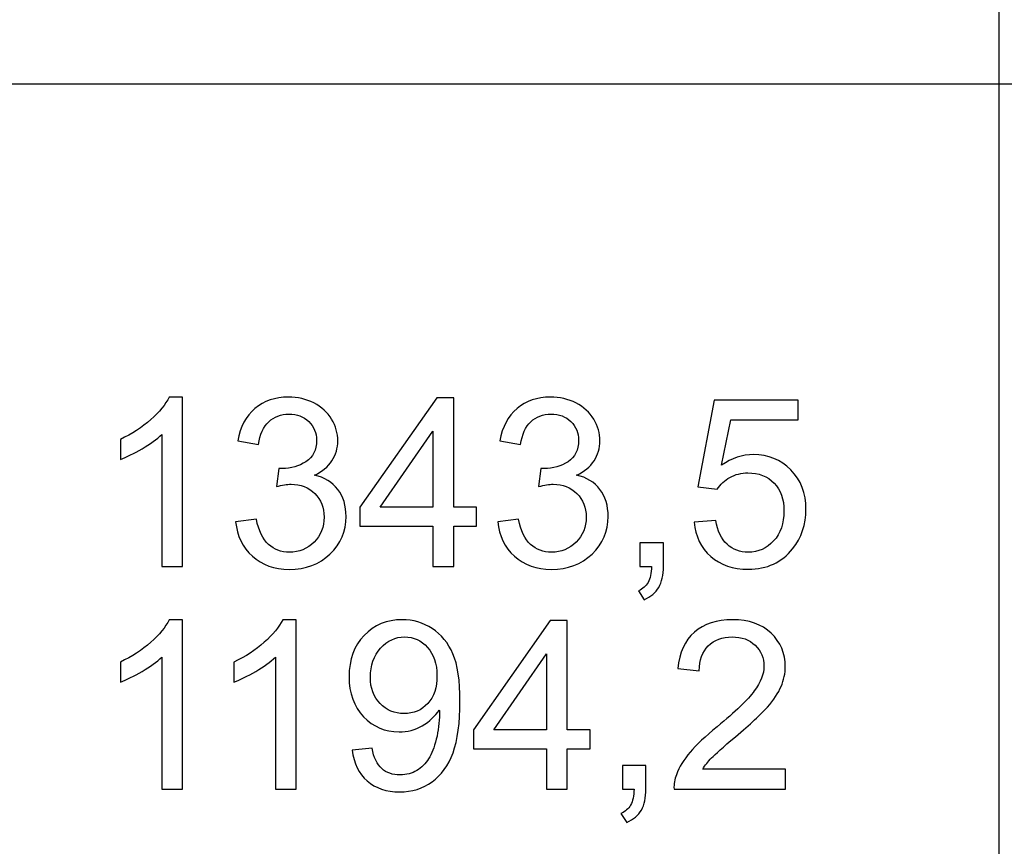
# Model space of a CAD drawing. Units: millimetres. Extents: x -128 to 142, y -98 to 97.
# Drawn here: x 52 to 70, y 37 to 52 of the extents above; entities that cross this region are included whole.
import ezdxf

# ---------------------------------------------------------------- set-up
doc = ezdxf.new("R2010")
doc.units = ezdxf.units.MM
doc.header["$MEASUREMENT"] = 0
doc.layers.add('ÐÙ¯Ú 1', color=7, linetype='Continuous')

msp = doc.modelspace()

# ---------------------------------------------------------------- linework, layer by layer
at = {"layer": 'ÐÙ¯Ú 1'}
for points in [[(69.7358, 66.6702), (69.7358, 66.6702), (69.7358, -21), (69.7358, -21)], [(-108.2642, 50.6702), (-108.2642, 50.6702), (122.2358, 50.6702), (122.2358, 50.6702)]]:
    msp.add_open_spline(points, degree=3, dxfattribs=at)
for points, knots in [([(55.076, 42), (55.076, 42), (54.7044, 42), (54.7044, 42), (54.7044, 42), (54.7044, 42), (54.7044, 44.3694), (54.7044, 44.3694), (54.7044, 44.3694), (54.6149, 44.284), (54.4978, 44.1987), (54.3525, 44.1134), (54.3525, 44.1134), (54.2066, 44.0281), (54.0761, 43.9639), (53.9605, 43.9216), (53.9605, 43.9216), (53.9605, 43.9216), (53.9605, 44.2805), (53.9605, 44.2805), (53.9605, 44.2805), (54.1685, 44.3785), (54.3504, 44.497), (54.5063, 44.6359), (54.5063, 44.6359), (54.6614, 44.7755), (54.7721, 44.9102), (54.837, 45.0414), (54.837, 45.0414), (54.837, 45.0414), (55.076, 45.0414), (55.076, 45.0414), (55.076, 45.0414), (55.076, 45.0414), (55.076, 42), (55.076, 42)], [0, 0, 0, 0, 0.1111111, 0.1111111, 0.1111111, 0.1111111, 0.2222222, 0.2222222, 0.2222222, 0.2222222, 0.3333333, 0.3333333, 0.3333333, 0.3333333, 0.4444444, 0.4444444, 0.4444444, 0.4444444, 0.5555556, 0.5555556, 0.5555556, 0.5555556, 0.6666667, 0.6666667, 0.6666667, 0.6666667, 0.7777778, 0.7777778, 0.7777778, 0.7777778, 0.8888889, 0.8888889, 0.8888889, 0.8888889, 1, 1, 1, 1]), ([(56.0308, 42.7997), (56.0308, 42.7997), (56.4024, 42.849), (56.4024, 42.849), (56.4024, 42.849), (56.4454, 42.6382), (56.5181, 42.4866), (56.6203, 42.3935), (56.6203, 42.3935), (56.7233, 42.3004), (56.8481, 42.2539), (56.9955, 42.2539), (56.9955, 42.2539), (57.1704, 42.2539), (57.3184, 42.3145), (57.439, 42.4358), (57.439, 42.4358), (57.5589, 42.5571), (57.6195, 42.7073), (57.6195, 42.8864), (57.6195, 42.8864), (57.6195, 43.057), (57.5638, 43.1981), (57.4524, 43.3088), (57.4524, 43.3088), (57.3403, 43.4195), (57.1986, 43.4752), (57.0265, 43.4752), (57.0265, 43.4752), (56.956, 43.4752), (56.8685, 43.4611), (56.7642, 43.4336), (56.7642, 43.4336), (56.7642, 43.4336), (56.8058, 43.7601), (56.8058, 43.7601), (56.8058, 43.7601), (56.8305, 43.7573), (56.8502, 43.7559), (56.8657, 43.7559), (56.8657, 43.7559), (57.0237, 43.7559), (57.1661, 43.7975), (57.2931, 43.88), (57.2931, 43.88), (57.42, 43.9625), (57.4834, 44.0901), (57.4834, 44.2622), (57.4834, 44.2622), (57.4834, 44.3983), (57.4369, 44.5118), (57.3445, 44.6007), (57.3445, 44.6007), (57.2522, 44.6902), (57.133, 44.7353), (56.987, 44.7353), (56.987, 44.7353), (56.8424, 44.7353), (56.7219, 44.6895), (56.626, 44.5992), (56.626, 44.5992), (56.5294, 44.5083), (56.4673, 44.3715), (56.4398, 44.1895), (56.4398, 44.1895), (56.4398, 44.1895), (56.0682, 44.2558), (56.0682, 44.2558), (56.0682, 44.2558), (56.1133, 44.5055), (56.217, 44.6987), (56.3777, 44.8355), (56.3777, 44.8355), (56.5392, 44.9723), (56.7395, 45.0414), (56.9793, 45.0414), (56.9793, 45.0414), (57.1443, 45.0414), (57.2966, 45.0054), (57.4355, 44.9349), (57.4355, 44.9349), (57.5744, 44.8637), (57.6809, 44.7671), (57.7549, 44.6444), (57.7549, 44.6444), (57.8283, 44.5217), (57.8656, 44.3919), (57.8656, 44.2537), (57.8656, 44.2537), (57.8656, 44.1233), (57.8304, 44.0041), (57.7599, 43.8962), (57.7599, 43.8962), (57.6894, 43.789), (57.5857, 43.7037), (57.4482, 43.6402), (57.4482, 43.6402), (57.6273, 43.5993), (57.7662, 43.5133), (57.8656, 43.3828), (57.8656, 43.3828), (57.9644, 43.2531), (58.0137, 43.0902), (58.0137, 42.8949), (58.0137, 42.8949), (58.0137, 42.6304), (57.9178, 42.4062), (57.7246, 42.2221), (57.7246, 42.2221), (57.5321, 42.0381), (57.2881, 41.9464), (56.9934, 41.9464), (56.9934, 41.9464), (56.7275, 41.9464), (56.5068, 42.0254), (56.3312, 42.184), (56.3312, 42.184), (56.1556, 42.342), (56.0555, 42.5472), (56.0308, 42.7997)], [0, 0, 0, 0, 0.0333333, 0.0333333, 0.0333333, 0.0333333, 0.0666667, 0.0666667, 0.0666667, 0.0666667, 0.1, 0.1, 0.1, 0.1, 0.1333333, 0.1333333, 0.1333333, 0.1333333, 0.1666667, 0.1666667, 0.1666667, 0.1666667, 0.2, 0.2, 0.2, 0.2, 0.2333333, 0.2333333, 0.2333333, 0.2333333, 0.2666667, 0.2666667, 0.2666667, 0.2666667, 0.3, 0.3, 0.3, 0.3, 0.3333333, 0.3333333, 0.3333333, 0.3333333, 0.3666667, 0.3666667, 0.3666667, 0.3666667, 0.4, 0.4, 0.4, 0.4, 0.4333333, 0.4333333, 0.4333333, 0.4333333, 0.4666667, 0.4666667, 0.4666667, 0.4666667, 0.5, 0.5, 0.5, 0.5, 0.5333333, 0.5333333, 0.5333333, 0.5333333, 0.5666667, 0.5666667, 0.5666667, 0.5666667, 0.6, 0.6, 0.6, 0.6, 0.6333333, 0.6333333, 0.6333333, 0.6333333, 0.6666667, 0.6666667, 0.6666667, 0.6666667, 0.7, 0.7, 0.7, 0.7, 0.7333333, 0.7333333, 0.7333333, 0.7333333, 0.7666667, 0.7666667, 0.7666667, 0.7666667, 0.8, 0.8, 0.8, 0.8, 0.8333333, 0.8333333, 0.8333333, 0.8333333, 0.8666667, 0.8666667, 0.8666667, 0.8666667, 0.9, 0.9, 0.9, 0.9, 0.9333333, 0.9333333, 0.9333333, 0.9333333, 0.9666667, 0.9666667, 0.9666667, 0.9666667, 1, 1, 1, 1]), ([(59.5735, 42), (59.5735, 42), (59.5735, 42.7249), (59.5735, 42.7249), (59.5735, 42.7249), (59.5735, 42.7249), (58.2598, 42.7249), (58.2598, 42.7249), (58.2598, 42.7249), (58.2598, 42.7249), (58.2598, 43.0662), (58.2598, 43.0662), (58.2598, 43.0662), (58.2598, 43.0662), (59.6419, 45.0287), (59.6419, 45.0287), (59.6419, 45.0287), (59.6419, 45.0287), (59.9458, 45.0287), (59.9458, 45.0287), (59.9458, 45.0287), (59.9458, 45.0287), (59.9458, 43.0662), (59.9458, 43.0662), (59.9458, 43.0662), (59.9458, 43.0662), (60.3548, 43.0662), (60.3548, 43.0662), (60.3548, 43.0662), (60.3548, 43.0662), (60.3548, 42.7249), (60.3548, 42.7249), (60.3548, 42.7249), (60.3548, 42.7249), (59.9458, 42.7249), (59.9458, 42.7249), (59.9458, 42.7249), (59.9458, 42.7249), (59.9458, 42), (59.9458, 42), (59.9458, 42), (59.9458, 42), (59.5735, 42), (59.5735, 42)], [0, 0, 0, 0, 0.0909091, 0.0909091, 0.0909091, 0.0909091, 0.1818182, 0.1818182, 0.1818182, 0.1818182, 0.2727273, 0.2727273, 0.2727273, 0.2727273, 0.3636364, 0.3636364, 0.3636364, 0.3636364, 0.4545455, 0.4545455, 0.4545455, 0.4545455, 0.5454545, 0.5454545, 0.5454545, 0.5454545, 0.6363636, 0.6363636, 0.6363636, 0.6363636, 0.7272727, 0.7272727, 0.7272727, 0.7272727, 0.8181818, 0.8181818, 0.8181818, 0.8181818, 0.9090909, 0.9090909, 0.9090909, 0.9090909, 1, 1, 1, 1]), ([(60.737, 42.7997), (60.737, 42.7997), (61.1086, 42.849), (61.1086, 42.849), (61.1086, 42.849), (61.1516, 42.6382), (61.2243, 42.4866), (61.3265, 42.3935), (61.3265, 42.3935), (61.4295, 42.3004), (61.5543, 42.2539), (61.7017, 42.2539), (61.7017, 42.2539), (61.8766, 42.2539), (62.0246, 42.3145), (62.1452, 42.4358), (62.1452, 42.4358), (62.2651, 42.5571), (62.3257, 42.7073), (62.3257, 42.8864), (62.3257, 42.8864), (62.3257, 43.057), (62.27, 43.1981), (62.1586, 43.3088), (62.1586, 43.3088), (62.0465, 43.4195), (61.9048, 43.4752), (61.7327, 43.4752), (61.7327, 43.4752), (61.6622, 43.4752), (61.5747, 43.4611), (61.4704, 43.4336), (61.4704, 43.4336), (61.4704, 43.4336), (61.512, 43.7601), (61.512, 43.7601), (61.512, 43.7601), (61.5367, 43.7573), (61.5564, 43.7559), (61.5719, 43.7559), (61.5719, 43.7559), (61.7299, 43.7559), (61.8723, 43.7975), (61.9993, 43.88), (61.9993, 43.88), (62.1262, 43.9625), (62.1896, 44.0901), (62.1896, 44.2622), (62.1896, 44.2622), (62.1896, 44.3983), (62.1431, 44.5118), (62.0507, 44.6007), (62.0507, 44.6007), (61.9584, 44.6902), (61.8392, 44.7353), (61.6932, 44.7353), (61.6932, 44.7353), (61.5486, 44.7353), (61.4281, 44.6895), (61.3322, 44.5992), (61.3322, 44.5992), (61.2356, 44.5083), (61.1735, 44.3715), (61.146, 44.1895), (61.146, 44.1895), (61.146, 44.1895), (60.7744, 44.2558), (60.7744, 44.2558), (60.7744, 44.2558), (60.8195, 44.5055), (60.9232, 44.6987), (61.0839, 44.8355), (61.0839, 44.8355), (61.2454, 44.9723), (61.4457, 45.0414), (61.6855, 45.0414), (61.6855, 45.0414), (61.8505, 45.0414), (62.0028, 45.0054), (62.1417, 44.9349), (62.1417, 44.9349), (62.2806, 44.8637), (62.3871, 44.7671), (62.4611, 44.6444), (62.4611, 44.6444), (62.5345, 44.5217), (62.5718, 44.3919), (62.5718, 44.2537), (62.5718, 44.2537), (62.5718, 44.1233), (62.5366, 44.0041), (62.4661, 43.8962), (62.4661, 43.8962), (62.3956, 43.789), (62.2919, 43.7037), (62.1544, 43.6402), (62.1544, 43.6402), (62.3335, 43.5993), (62.4724, 43.5133), (62.5718, 43.3828), (62.5718, 43.3828), (62.6706, 43.2531), (62.7199, 43.0902), (62.7199, 42.8949), (62.7199, 42.8949), (62.7199, 42.6304), (62.624, 42.4062), (62.4308, 42.2221), (62.4308, 42.2221), (62.2383, 42.0381), (61.9943, 41.9464), (61.6996, 41.9464), (61.6996, 41.9464), (61.4337, 41.9464), (61.213, 42.0254), (61.0374, 42.184), (61.0374, 42.184), (60.8618, 42.342), (60.7617, 42.5472), (60.737, 42.7997)], [0, 0, 0, 0, 0.0333333, 0.0333333, 0.0333333, 0.0333333, 0.0666667, 0.0666667, 0.0666667, 0.0666667, 0.1, 0.1, 0.1, 0.1, 0.1333333, 0.1333333, 0.1333333, 0.1333333, 0.1666667, 0.1666667, 0.1666667, 0.1666667, 0.2, 0.2, 0.2, 0.2, 0.2333333, 0.2333333, 0.2333333, 0.2333333, 0.2666667, 0.2666667, 0.2666667, 0.2666667, 0.3, 0.3, 0.3, 0.3, 0.3333333, 0.3333333, 0.3333333, 0.3333333, 0.3666667, 0.3666667, 0.3666667, 0.3666667, 0.4, 0.4, 0.4, 0.4, 0.4333333, 0.4333333, 0.4333333, 0.4333333, 0.4666667, 0.4666667, 0.4666667, 0.4666667, 0.5, 0.5, 0.5, 0.5, 0.5333333, 0.5333333, 0.5333333, 0.5333333, 0.5666667, 0.5666667, 0.5666667, 0.5666667, 0.6, 0.6, 0.6, 0.6, 0.6333333, 0.6333333, 0.6333333, 0.6333333, 0.6666667, 0.6666667, 0.6666667, 0.6666667, 0.7, 0.7, 0.7, 0.7, 0.7333333, 0.7333333, 0.7333333, 0.7333333, 0.7666667, 0.7666667, 0.7666667, 0.7666667, 0.8, 0.8, 0.8, 0.8, 0.8333333, 0.8333333, 0.8333333, 0.8333333, 0.8666667, 0.8666667, 0.8666667, 0.8666667, 0.9, 0.9, 0.9, 0.9, 0.9333333, 0.9333333, 0.9333333, 0.9333333, 0.9666667, 0.9666667, 0.9666667, 0.9666667, 1, 1, 1, 1]), ([(64.2635, 42.7933), (64.2635, 42.7933), (64.6541, 42.8265), (64.6541, 42.8265), (64.6541, 42.8265), (64.6831, 42.6361), (64.7501, 42.4936), (64.8551, 42.3977), (64.8551, 42.3977), (64.9609, 42.3018), (65.0878, 42.2539), (65.2366, 42.2539), (65.2366, 42.2539), (65.4157, 42.2539), (65.5673, 42.3216), (65.6907, 42.4562), (65.6907, 42.4562), (65.8149, 42.5916), (65.8769, 42.7707), (65.8769, 42.9936), (65.8769, 42.9936), (65.8769, 43.2058), (65.8177, 43.373), (65.6985, 43.4957), (65.6985, 43.4957), (65.5793, 43.6184), (65.4235, 43.6797), (65.2303, 43.6797), (65.2303, 43.6797), (65.1104, 43.6797), (65.0025, 43.6522), (64.9059, 43.5979), (64.9059, 43.5979), (64.8093, 43.5436), (64.7338, 43.4731), (64.6788, 43.3864), (64.6788, 43.3864), (64.6788, 43.3864), (64.3298, 43.4315), (64.3298, 43.4315), (64.3298, 43.4315), (64.3298, 43.4315), (64.6231, 44.9871), (64.6231, 44.9871), (64.6231, 44.9871), (64.6231, 44.9871), (66.1294, 44.9871), (66.1294, 44.9871), (66.1294, 44.9871), (66.1294, 44.9871), (66.1294, 44.6317), (66.1294, 44.6317), (66.1294, 44.6317), (66.1294, 44.6317), (64.9207, 44.6317), (64.9207, 44.6317), (64.9207, 44.6317), (64.9207, 44.6317), (64.7571, 43.8179), (64.7571, 43.8179), (64.7571, 43.8179), (64.939, 43.9448), (65.1301, 44.0083), (65.3297, 44.0083), (65.3297, 44.0083), (65.5941, 44.0083), (65.817, 43.9166), (65.9989, 43.7333), (65.9989, 43.7333), (66.1808, 43.55), (66.2718, 43.3144), (66.2718, 43.0267), (66.2718, 43.0267), (66.2718, 42.7524), (66.1914, 42.5155), (66.032, 42.3159), (66.032, 42.3159), (65.8374, 42.0712), (65.5723, 41.9485), (65.2366, 41.9485), (65.2366, 41.9485), (64.9609, 41.9485), (64.7359, 42.0254), (64.5618, 42.1798), (64.5618, 42.1798), (64.3876, 42.3342), (64.2882, 42.5387), (64.2635, 42.7933)], [0, 0, 0, 0, 0.0454545, 0.0454545, 0.0454545, 0.0454545, 0.0909091, 0.0909091, 0.0909091, 0.0909091, 0.1363636, 0.1363636, 0.1363636, 0.1363636, 0.1818182, 0.1818182, 0.1818182, 0.1818182, 0.2272727, 0.2272727, 0.2272727, 0.2272727, 0.2727273, 0.2727273, 0.2727273, 0.2727273, 0.3181818, 0.3181818, 0.3181818, 0.3181818, 0.3636364, 0.3636364, 0.3636364, 0.3636364, 0.4090909, 0.4090909, 0.4090909, 0.4090909, 0.4545455, 0.4545455, 0.4545455, 0.4545455, 0.5, 0.5, 0.5, 0.5, 0.5454545, 0.5454545, 0.5454545, 0.5454545, 0.5909091, 0.5909091, 0.5909091, 0.5909091, 0.6363636, 0.6363636, 0.6363636, 0.6363636, 0.6818182, 0.6818182, 0.6818182, 0.6818182, 0.7272727, 0.7272727, 0.7272727, 0.7272727, 0.7727273, 0.7727273, 0.7727273, 0.7727273, 0.8181818, 0.8181818, 0.8181818, 0.8181818, 0.8636364, 0.8636364, 0.8636364, 0.8636364, 0.9090909, 0.9090909, 0.9090909, 0.9090909, 0.9545455, 0.9545455, 0.9545455, 0.9545455, 1, 1, 1, 1]), ([(59.5735, 43.0662), (59.5735, 43.0662), (59.5735, 44.4314), (59.5735, 44.4314), (59.5735, 44.4314), (59.5735, 44.4314), (58.6258, 43.0662), (58.6258, 43.0662), (58.6258, 43.0662), (58.6258, 43.0662), (59.5735, 43.0662), (59.5735, 43.0662)], [0, 0, 0, 0, 0.3333333, 0.3333333, 0.3333333, 0.3333333, 0.6666667, 0.6666667, 0.6666667, 0.6666667, 1, 1, 1, 1]), ([(63.2883, 42), (63.2883, 42), (63.2883, 42.4238), (63.2883, 42.4238), (63.2883, 42.4238), (63.2883, 42.4238), (63.7121, 42.4238), (63.7121, 42.4238), (63.7121, 42.4238), (63.7121, 42.4238), (63.7121, 42), (63.7121, 42), (63.7121, 42), (63.7121, 41.8442), (63.6846, 41.7186), (63.6296, 41.6227), (63.6296, 41.6227), (63.5738, 41.5275), (63.4864, 41.4535), (63.3672, 41.4006), (63.3672, 41.4006), (63.3672, 41.4006), (63.2636, 41.56), (63.2636, 41.56), (63.2636, 41.56), (63.3418, 41.5945), (63.3997, 41.6453), (63.437, 41.7116), (63.437, 41.7116), (63.4744, 41.7786), (63.4949, 41.8745), (63.4991, 42), (63.4991, 42), (63.4991, 42), (63.2883, 42), (63.2883, 42)], [0, 0, 0, 0, 0.1111111, 0.1111111, 0.1111111, 0.1111111, 0.2222222, 0.2222222, 0.2222222, 0.2222222, 0.3333333, 0.3333333, 0.3333333, 0.3333333, 0.4444444, 0.4444444, 0.4444444, 0.4444444, 0.5555556, 0.5555556, 0.5555556, 0.5555556, 0.6666667, 0.6666667, 0.6666667, 0.6666667, 0.7777778, 0.7777778, 0.7777778, 0.7777778, 0.8888889, 0.8888889, 0.8888889, 0.8888889, 1, 1, 1, 1]), ([(55.076, 38), (55.076, 38), (54.7044, 38), (54.7044, 38), (54.7044, 38), (54.7044, 38), (54.7044, 40.3694), (54.7044, 40.3694), (54.7044, 40.3694), (54.6149, 40.284), (54.4978, 40.1987), (54.3525, 40.1134), (54.3525, 40.1134), (54.2066, 40.0281), (54.0761, 39.9639), (53.9605, 39.9216), (53.9605, 39.9216), (53.9605, 39.9216), (53.9605, 40.2805), (53.9605, 40.2805), (53.9605, 40.2805), (54.1685, 40.3785), (54.3504, 40.497), (54.5063, 40.6359), (54.5063, 40.6359), (54.6614, 40.7755), (54.7721, 40.9102), (54.837, 41.0414), (54.837, 41.0414), (54.837, 41.0414), (55.076, 41.0414), (55.076, 41.0414), (55.076, 41.0414), (55.076, 41.0414), (55.076, 38), (55.076, 38)], [0, 0, 0, 0, 0.1111111, 0.1111111, 0.1111111, 0.1111111, 0.2222222, 0.2222222, 0.2222222, 0.2222222, 0.3333333, 0.3333333, 0.3333333, 0.3333333, 0.4444444, 0.4444444, 0.4444444, 0.4444444, 0.5555556, 0.5555556, 0.5555556, 0.5555556, 0.6666667, 0.6666667, 0.6666667, 0.6666667, 0.7777778, 0.7777778, 0.7777778, 0.7777778, 0.8888889, 0.8888889, 0.8888889, 0.8888889, 1, 1, 1, 1]), ([(57.1153, 38), (57.1153, 38), (56.7437, 38), (56.7437, 38), (56.7437, 38), (56.7437, 38), (56.7437, 40.3694), (56.7437, 40.3694), (56.7437, 40.3694), (56.6542, 40.284), (56.5371, 40.1987), (56.3918, 40.1134), (56.3918, 40.1134), (56.2459, 40.0281), (56.1154, 39.9639), (55.9998, 39.9216), (55.9998, 39.9216), (55.9998, 39.9216), (55.9998, 40.2805), (55.9998, 40.2805), (55.9998, 40.2805), (56.2078, 40.3785), (56.3897, 40.497), (56.5456, 40.6359), (56.5456, 40.6359), (56.7007, 40.7755), (56.8114, 40.9102), (56.8763, 41.0414), (56.8763, 41.0414), (56.8763, 41.0414), (57.1153, 41.0414), (57.1153, 41.0414), (57.1153, 41.0414), (57.1153, 41.0414), (57.1153, 38), (57.1153, 38)], [0, 0, 0, 0, 0.1111111, 0.1111111, 0.1111111, 0.1111111, 0.2222222, 0.2222222, 0.2222222, 0.2222222, 0.3333333, 0.3333333, 0.3333333, 0.3333333, 0.4444444, 0.4444444, 0.4444444, 0.4444444, 0.5555556, 0.5555556, 0.5555556, 0.5555556, 0.6666667, 0.6666667, 0.6666667, 0.6666667, 0.7777778, 0.7777778, 0.7777778, 0.7777778, 0.8888889, 0.8888889, 0.8888889, 0.8888889, 1, 1, 1, 1]), ([(58.1237, 38.7002), (58.1237, 38.7002), (58.4812, 38.7334), (58.4812, 38.7334), (58.4812, 38.7334), (58.5115, 38.5655), (58.5694, 38.4435), (58.6547, 38.3674), (58.6547, 38.3674), (58.74, 38.2919), (58.8493, 38.2539), (58.9833, 38.2539), (58.9833, 38.2539), (59.0975, 38.2539), (59.1977, 38.28), (59.2837, 38.3328), (59.2837, 38.3328), (59.3697, 38.385), (59.4402, 38.4548), (59.4952, 38.5423), (59.4952, 38.5423), (59.551, 38.6297), (59.5968, 38.7482), (59.6342, 38.8963), (59.6342, 38.8963), (59.6708, 39.0451), (59.6899, 39.1967), (59.6899, 39.3511), (59.6899, 39.3511), (59.6899, 39.3673), (59.6892, 39.3927), (59.6878, 39.4251), (59.6878, 39.4251), (59.613, 39.3074), (59.5115, 39.2108), (59.3831, 39.1374), (59.3831, 39.1374), (59.2541, 39.0634), (59.1145, 39.0267), (58.965, 39.0267), (58.965, 39.0267), (58.7139, 39.0267), (58.5017, 39.1177), (58.3282, 39.2996), (58.3282, 39.2996), (58.1547, 39.4816), (58.068, 39.7206), (58.068, 40.0182), (58.068, 40.0182), (58.068, 40.3256), (58.1582, 40.5724), (58.3395, 40.76), (58.3395, 40.76), (58.5207, 40.9476), (58.7478, 41.0414), (59.0207, 41.0414), (59.0207, 41.0414), (59.2174, 41.0414), (59.3972, 40.9878), (59.5608, 40.882), (59.5608, 40.882), (59.7237, 40.7762), (59.8478, 40.6246), (59.9324, 40.4286), (59.9324, 40.4286), (60.0171, 40.2326), (60.0594, 39.9484), (60.0594, 39.576), (60.0594, 39.576), (60.0594, 39.1896), (60.0178, 38.8815), (59.9339, 38.6516), (59.9339, 38.6516), (59.8492, 38.4224), (59.7244, 38.2482), (59.5587, 38.1283), (59.5587, 38.1283), (59.3923, 38.0085), (59.1984, 37.9485), (58.9748, 37.9485), (58.9748, 37.9485), (58.7379, 37.9485), (58.5447, 38.0141), (58.3945, 38.146), (58.3945, 38.146), (58.2443, 38.2771), (58.154, 38.4619), (58.1237, 38.7002)], [0, 0, 0, 0, 0.0454545, 0.0454545, 0.0454545, 0.0454545, 0.0909091, 0.0909091, 0.0909091, 0.0909091, 0.1363636, 0.1363636, 0.1363636, 0.1363636, 0.1818182, 0.1818182, 0.1818182, 0.1818182, 0.2272727, 0.2272727, 0.2272727, 0.2272727, 0.2727273, 0.2727273, 0.2727273, 0.2727273, 0.3181818, 0.3181818, 0.3181818, 0.3181818, 0.3636364, 0.3636364, 0.3636364, 0.3636364, 0.4090909, 0.4090909, 0.4090909, 0.4090909, 0.4545455, 0.4545455, 0.4545455, 0.4545455, 0.5, 0.5, 0.5, 0.5, 0.5454545, 0.5454545, 0.5454545, 0.5454545, 0.5909091, 0.5909091, 0.5909091, 0.5909091, 0.6363636, 0.6363636, 0.6363636, 0.6363636, 0.6818182, 0.6818182, 0.6818182, 0.6818182, 0.7272727, 0.7272727, 0.7272727, 0.7272727, 0.7727273, 0.7727273, 0.7727273, 0.7727273, 0.8181818, 0.8181818, 0.8181818, 0.8181818, 0.8636364, 0.8636364, 0.8636364, 0.8636364, 0.9090909, 0.9090909, 0.9090909, 0.9090909, 0.9545455, 0.9545455, 0.9545455, 0.9545455, 1, 1, 1, 1]), ([(61.6128, 38), (61.6128, 38), (61.6128, 38.7249), (61.6128, 38.7249), (61.6128, 38.7249), (61.6128, 38.7249), (60.2991, 38.7249), (60.2991, 38.7249), (60.2991, 38.7249), (60.2991, 38.7249), (60.2991, 39.0662), (60.2991, 39.0662), (60.2991, 39.0662), (60.2991, 39.0662), (61.6812, 41.0287), (61.6812, 41.0287), (61.6812, 41.0287), (61.6812, 41.0287), (61.9851, 41.0287), (61.9851, 41.0287), (61.9851, 41.0287), (61.9851, 41.0287), (61.9851, 39.0662), (61.9851, 39.0662), (61.9851, 39.0662), (61.9851, 39.0662), (62.3941, 39.0662), (62.3941, 39.0662), (62.3941, 39.0662), (62.3941, 39.0662), (62.3941, 38.7249), (62.3941, 38.7249), (62.3941, 38.7249), (62.3941, 38.7249), (61.9851, 38.7249), (61.9851, 38.7249), (61.9851, 38.7249), (61.9851, 38.7249), (61.9851, 38), (61.9851, 38), (61.9851, 38), (61.9851, 38), (61.6128, 38), (61.6128, 38)], [0, 0, 0, 0, 0.0909091, 0.0909091, 0.0909091, 0.0909091, 0.1818182, 0.1818182, 0.1818182, 0.1818182, 0.2727273, 0.2727273, 0.2727273, 0.2727273, 0.3636364, 0.3636364, 0.3636364, 0.3636364, 0.4545455, 0.4545455, 0.4545455, 0.4545455, 0.5454545, 0.5454545, 0.5454545, 0.5454545, 0.6363636, 0.6363636, 0.6363636, 0.6363636, 0.7272727, 0.7272727, 0.7272727, 0.7272727, 0.8181818, 0.8181818, 0.8181818, 0.8181818, 0.9090909, 0.9090909, 0.9090909, 0.9090909, 1, 1, 1, 1]), ([(65.9044, 38.3575), (65.9044, 38.3575), (65.9044, 38), (65.9044, 38), (65.9044, 38), (65.9044, 38), (63.9024, 38), (63.9024, 38), (63.9024, 38), (63.8996, 38.0896), (63.9137, 38.1756), (63.9455, 38.2581), (63.9455, 38.2581), (63.9962, 38.3949), (64.078, 38.5289), (64.1901, 38.6614), (64.1901, 38.6614), (64.303, 38.7933), (64.4652, 38.9463), (64.6767, 39.1198), (64.6767, 39.1198), (65.006, 39.3899), (65.2289, 39.6035), (65.3445, 39.7615), (65.3445, 39.7615), (65.4602, 39.9188), (65.518, 40.0683), (65.518, 40.2086), (65.518, 40.2086), (65.518, 40.356), (65.4651, 40.4801), (65.36, 40.5816), (65.36, 40.5816), (65.2542, 40.6825), (65.1167, 40.7332), (64.9475, 40.7332), (64.9475, 40.7332), (64.7684, 40.7332), (64.6252, 40.6796), (64.5181, 40.5717), (64.5181, 40.5717), (64.4102, 40.4646), (64.3559, 40.3158), (64.3545, 40.1261), (64.3545, 40.1261), (64.3545, 40.1261), (63.9723, 40.1649), (63.9723, 40.1649), (63.9723, 40.1649), (63.9983, 40.4505), (64.0971, 40.6676), (64.2677, 40.8171), (64.2677, 40.8171), (64.4384, 40.9666), (64.6683, 41.0414), (64.956, 41.0414), (64.956, 41.0414), (65.2465, 41.0414), (65.4764, 40.9603), (65.6456, 40.7995), (65.6456, 40.7995), (65.8156, 40.638), (65.9002, 40.4385), (65.9002, 40.2001), (65.9002, 40.2001), (65.9002, 40.0788), (65.8755, 39.9597), (65.8254, 39.8426), (65.8254, 39.8426), (65.7761, 39.7255), (65.6936, 39.6021), (65.5786, 39.4731), (65.5786, 39.4731), (65.4637, 39.3433), (65.2726, 39.1656), (65.0053, 38.94), (65.0053, 38.94), (64.7825, 38.7524), (64.6393, 38.6255), (64.5759, 38.5585), (64.5759, 38.5585), (64.5124, 38.4922), (64.4602, 38.4252), (64.4186, 38.3575), (64.4186, 38.3575), (64.4186, 38.3575), (65.9044, 38.3575), (65.9044, 38.3575)], [0, 0, 0, 0, 0.0454545, 0.0454545, 0.0454545, 0.0454545, 0.0909091, 0.0909091, 0.0909091, 0.0909091, 0.1363636, 0.1363636, 0.1363636, 0.1363636, 0.1818182, 0.1818182, 0.1818182, 0.1818182, 0.2272727, 0.2272727, 0.2272727, 0.2272727, 0.2727273, 0.2727273, 0.2727273, 0.2727273, 0.3181818, 0.3181818, 0.3181818, 0.3181818, 0.3636364, 0.3636364, 0.3636364, 0.3636364, 0.4090909, 0.4090909, 0.4090909, 0.4090909, 0.4545455, 0.4545455, 0.4545455, 0.4545455, 0.5, 0.5, 0.5, 0.5, 0.5454545, 0.5454545, 0.5454545, 0.5454545, 0.5909091, 0.5909091, 0.5909091, 0.5909091, 0.6363636, 0.6363636, 0.6363636, 0.6363636, 0.6818182, 0.6818182, 0.6818182, 0.6818182, 0.7272727, 0.7272727, 0.7272727, 0.7272727, 0.7727273, 0.7727273, 0.7727273, 0.7727273, 0.8181818, 0.8181818, 0.8181818, 0.8181818, 0.8636364, 0.8636364, 0.8636364, 0.8636364, 0.9090909, 0.9090909, 0.9090909, 0.9090909, 0.9545455, 0.9545455, 0.9545455, 0.9545455, 1, 1, 1, 1]), ([(59.6461, 40.0372), (59.6461, 40.2502), (59.5897, 40.4201), (59.4762, 40.5449), (59.4762, 40.5449), (59.362, 40.6705), (59.2259, 40.7332), (59.0658, 40.7332), (59.0658, 40.7332), (58.9008, 40.7332), (58.7569, 40.6655), (58.6342, 40.5308), (58.6342, 40.5308), (58.5115, 40.3955), (58.4502, 40.2206), (58.4502, 40.0062), (58.4502, 40.0062), (58.4502, 39.813), (58.5087, 39.6564), (58.6251, 39.5359), (58.6251, 39.5359), (58.7414, 39.4153), (58.8846, 39.3553), (59.0552, 39.3553), (59.0552, 39.3553), (59.228, 39.3553), (59.369, 39.4153), (59.4797, 39.5359), (59.4797, 39.5359), (59.5911, 39.6564), (59.6461, 39.8236), (59.6461, 40.0372)], [0, 0, 0, 0, 0.125, 0.125, 0.125, 0.125, 0.25, 0.25, 0.25, 0.25, 0.375, 0.375, 0.375, 0.375, 0.5, 0.5, 0.5, 0.5, 0.625, 0.625, 0.625, 0.625, 0.75, 0.75, 0.75, 0.75, 0.875, 0.875, 0.875, 0.875, 1, 1, 1, 1]), ([(61.6128, 39.0662), (61.6128, 39.0662), (61.6128, 40.4314), (61.6128, 40.4314), (61.6128, 40.4314), (61.6128, 40.4314), (60.6651, 39.0662), (60.6651, 39.0662), (60.6651, 39.0662), (60.6651, 39.0662), (61.6128, 39.0662), (61.6128, 39.0662)], [0, 0, 0, 0, 0.3333333, 0.3333333, 0.3333333, 0.3333333, 0.6666667, 0.6666667, 0.6666667, 0.6666667, 1, 1, 1, 1]), ([(62.9745, 38), (62.9745, 38), (62.9745, 38.4238), (62.9745, 38.4238), (62.9745, 38.4238), (62.9745, 38.4238), (63.3983, 38.4238), (63.3983, 38.4238), (63.3983, 38.4238), (63.3983, 38.4238), (63.3983, 38), (63.3983, 38), (63.3983, 38), (63.3983, 37.8442), (63.3708, 37.7186), (63.3158, 37.6227), (63.3158, 37.6227), (63.26, 37.5275), (63.1726, 37.4535), (63.0534, 37.4006), (63.0534, 37.4006), (63.0534, 37.4006), (62.9498, 37.56), (62.9498, 37.56), (62.9498, 37.56), (63.028, 37.5945), (63.0859, 37.6453), (63.1232, 37.7116), (63.1232, 37.7116), (63.1606, 37.7786), (63.1811, 37.8745), (63.1853, 38), (63.1853, 38), (63.1853, 38), (62.9745, 38), (62.9745, 38)], [0, 0, 0, 0, 0.1111111, 0.1111111, 0.1111111, 0.1111111, 0.2222222, 0.2222222, 0.2222222, 0.2222222, 0.3333333, 0.3333333, 0.3333333, 0.3333333, 0.4444444, 0.4444444, 0.4444444, 0.4444444, 0.5555556, 0.5555556, 0.5555556, 0.5555556, 0.6666667, 0.6666667, 0.6666667, 0.6666667, 0.7777778, 0.7777778, 0.7777778, 0.7777778, 0.8888889, 0.8888889, 0.8888889, 0.8888889, 1, 1, 1, 1])]:
    msp.add_open_spline(points, degree=3, knots=knots, dxfattribs=at)

doc.saveas('drawing.dxf')
